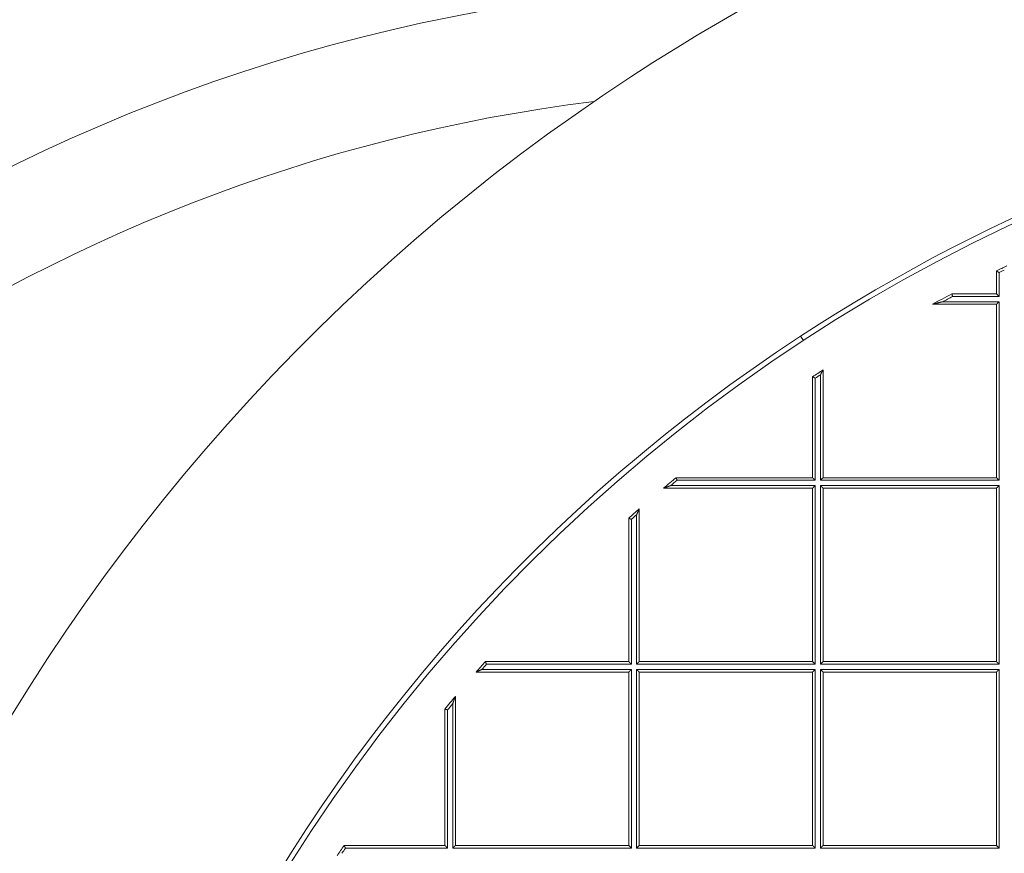
# Model space of a CAD drawing. Units: millimetres. Extents: x 0 to 594, y 0 to 420.
# Drawn here: x 157 to 165, y 137 to 145 of the extents above; entities that cross this region are included whole.
import ezdxf

# ---------------------------------------------------------------- set-up
doc = ezdxf.new("R2010")
doc.units = ezdxf.units.MM
doc.layers.add('1', color=7, linetype='Continuous', true_color=0xffffff)

msp = doc.modelspace()

# ---------------------------------------------------------------- linework, layer by layer
at = {"layer": '1', "color": 3, "linetype": 'Continuous', "lineweight": 18}
for p, q in [((165.4183, 142.553), (165.4183, 142.3545)), ((165.4183, 142.3545), (165.0313, 142.3545)), ((164.8625, 142.2633), (165.4183, 142.2633)), ((165.4183, 142.2633), (165.4183, 140.7578)), ((163.9128, 140.7578), (163.9128, 141.6937)), ((163.8216, 141.6336), (163.8216, 140.7578)), ((163.8216, 140.7578), (162.637, 140.7578)), ((165.4183, 140.7578), (163.9128, 140.7578)), ((162.527, 140.6666), (163.8216, 140.6666)), ((163.8216, 140.6666), (163.8216, 139.1611)), ((165.4183, 140.6666), (163.9128, 140.6666)), ((163.9128, 140.6666), (163.9128, 139.1611)), ((165.4183, 139.1611), (165.4183, 140.6666)), ((162.3161, 139.1611), (162.3161, 140.4865)), ((162.2248, 140.4064), (162.2248, 139.1611)), ((162.2248, 139.1611), (160.9796, 139.1611)), ((163.8216, 139.1611), (162.3161, 139.1611)), ((163.9128, 139.1611), (165.4183, 139.1611)), ((160.8995, 139.0699), (162.2248, 139.0699)), ((162.2248, 139.0699), (162.2248, 137.5644)), ((162.3161, 139.0699), (162.3161, 137.5644)), ((163.8216, 139.0699), (162.3161, 139.0699)), ((163.8216, 137.5644), (163.8216, 139.0699)), ((165.4183, 139.0699), (163.9128, 139.0699)), ((163.9128, 139.0699), (163.9128, 137.5644)), ((165.4183, 137.5644), (165.4183, 139.0699)), ((160.7194, 137.5644), (160.7194, 138.859)), ((160.6281, 138.7489), (160.6281, 137.5644)), ((160.6281, 137.5644), (159.7523, 137.5644)), ((162.2248, 137.5644), (160.7194, 137.5644)), ((162.3161, 137.5644), (163.8216, 137.5644)), ((163.9128, 137.5644), (165.4183, 137.5644))]:
    msp.add_line(p, q, dxfattribs=at)
at = {"layer": '1', "color": 7, "linetype": 'Continuous', "lineweight": 13}
for p, q in [((165.4411, 142.5388), (165.4411, 142.3317)), ((165.4411, 142.3317), (165.037, 142.3317)), ((164.952, 142.2861), (165.4411, 142.2861)), ((165.4411, 142.2861), (165.4411, 140.735)), ((163.7165, 141.9858), (163.7414, 141.9476)), ((163.8444, 141.6214), (163.8444, 140.735)), ((163.89, 140.735), (163.89, 141.6515)), ((162.5899, 140.6894), (163.8444, 140.6894)), ((163.8444, 140.735), (162.6452, 140.735)), ((163.8444, 140.6894), (163.8444, 139.1383)), ((165.4411, 140.735), (163.89, 140.735)), ((163.89, 139.1383), (163.89, 140.6894)), ((163.89, 140.6894), (165.4411, 140.6894)), ((165.4411, 140.6894), (165.4411, 139.1383)), ((162.2933, 139.1383), (162.2933, 140.4362)), ((162.2477, 140.3961), (162.2477, 139.1383)), ((162.2477, 139.1383), (160.9899, 139.1383)), ((163.8444, 139.1383), (162.2933, 139.1383)), ((165.4411, 139.1383), (163.89, 139.1383)), ((160.9497, 139.0927), (162.2477, 139.0927)), ((162.2477, 139.0927), (162.2477, 137.5416)), ((162.2933, 137.5416), (162.2933, 139.0927)), ((162.2933, 139.0927), (163.8444, 139.0927)), ((163.8444, 139.0927), (163.8444, 137.5416)), ((163.89, 137.5416), (163.89, 139.0927)), ((163.89, 139.0927), (165.4411, 139.0927)), ((165.4411, 139.0927), (165.4411, 137.5416)), ((160.6966, 137.5416), (160.6966, 138.796)), ((160.6509, 138.7408), (160.6509, 137.5416)), ((160.6509, 137.5416), (159.7645, 137.5416)), ((162.2477, 137.5416), (160.6966, 137.5416)), ((163.8444, 137.5416), (162.2933, 137.5416)), ((165.4411, 137.5416), (163.89, 137.5416))]:
    msp.add_line(p, q, dxfattribs=at)
at = {"layer": '1', "color": 3, "linetype": 'Continuous', "lineweight": 18}
for radius, start, end in [(17.5639, 303.15762, 123.15762), (14.8723, 303.15762, 123.15762), (14.8266, 95.00688, 264.99312), (17.5639, 123.15762, 303.15762), (14.5204, 115.89441, 116.2953), (14.4975, 116.03847, 116.23931), (14.5204, 118.01148, 118.76868), (14.8723, 123.15762, 303.15762), (14.5204, 123.13941, 123.57043), (14.5204, 129.38592, 129.94993), (14.5204, 131.04427, 131.52338), (14.5204, 138.47662, 138.95573), (14.5204, 140.05007, 140.61408), (14.5204, 146.42957, 146.86059), (14.4975, 146.47792, 146.69392)]:
    msp.add_arc((171.8508, 129.5352), radius, start, end, dxfattribs=at)
at = {"layer": '1', "color": 7, "linetype": 'Continuous', "lineweight": 13}
for centre, radius, start, end in [((163.7258, 129.5352), 15.5246, 90.33203, 153.43314), ((163.7258, 129.5352), 14.6013, 97.08766, 153.43314), ((171.8508, 129.5352), 14.4975, 118.03396, 118.41519), ((171.8508, 129.5352), 14.4975, 123.30608, 123.52208), ((171.8508, 129.5352), 14.4975, 129.41817, 129.70127), ((171.8508, 129.5352), 14.4975, 131.24258, 131.4828), ((171.8508, 129.5352), 14.4975, 138.5172, 138.75742), ((171.8508, 129.5352), 14.4975, 140.29873, 140.58183)]:
    msp.add_arc(centre, radius, start, end, dxfattribs=at)
at = {"layer": '1', "color": 3, "linetype": 'Continuous', "lineweight": 18}
for points, knots in [([(165.4183, 142.553), (165.4183, 142.553), (165.4183, 142.553), (165.4184, 142.5529), (165.4185, 142.5529), (165.4185, 142.5528), (165.4186, 142.5528), (165.4188, 142.5527), (165.4189, 142.5526), (165.419, 142.5526), (165.4192, 142.5525), (165.4194, 142.5523), (165.4196, 142.5522), (165.4198, 142.5521), (165.42, 142.552), (165.4202, 142.5518), (165.4205, 142.5517), (165.4207, 142.5515), (165.421, 142.5513), (165.4213, 142.5511), (165.4216, 142.5509), (165.422, 142.5507), (165.4223, 142.5505), (165.4227, 142.5503), (165.4231, 142.55), (165.4234, 142.5498), (165.4239, 142.5495), (165.4243, 142.5493), (165.4247, 142.549), (165.4252, 142.5487), (165.4256, 142.5484), (165.4261, 142.5481), (165.4267, 142.5478), (165.4272, 142.5474), (165.4279, 142.5471), (165.4285, 142.5467), (165.4292, 142.5462), (165.43, 142.5458), (165.4308, 142.5453), (165.4316, 142.5448), (165.4325, 142.5442), (165.4334, 142.5436), (165.4344, 142.543), (165.4354, 142.5424), (165.4364, 142.5417), (165.4375, 142.541), (165.4387, 142.5403), (165.4399, 142.5396), (165.4407, 142.5391), (165.4411, 142.5388)], [0, 0, 0, 0, 0.044142, 0.058996, 0.073928, 0.088939, 0.104035, 0.119219, 0.134494, 0.149865, 0.165334, 0.180905, 0.196581, 0.212366, 0.228263, 0.244274, 0.260404, 0.276655, 0.29303, 0.309532, 0.326164, 0.342928, 0.359827, 0.376864, 0.394041, 0.411361, 0.428826, 0.446439, 0.464202, 0.482116, 0.500185, 0.518825, 0.538528, 0.559298, 0.581137, 0.604048, 0.628032, 0.653092, 0.679228, 0.706441, 0.734733, 0.764105, 0.794558, 0.826092, 0.858707, 0.892406, 0.927187, 0.963051, 1, 1, 1, 1]), ([(165.0313, 142.3545), (165.0313, 142.3545), (165.0313, 142.3545), (165.0313, 142.3544), (165.0313, 142.3543), (165.0314, 142.3542), (165.0314, 142.3541), (165.0314, 142.354), (165.0315, 142.3539), (165.0315, 142.3537), (165.0315, 142.3536), (165.0316, 142.3534), (165.0316, 142.3532), (165.0317, 142.353), (165.0318, 142.3527), (165.0318, 142.3525), (165.0319, 142.3522), (165.032, 142.3519), (165.032, 142.3516), (165.0321, 142.3513), (165.0322, 142.351), (165.0323, 142.3506), (165.0324, 142.3503), (165.0325, 142.3499), (165.0326, 142.3495), (165.0327, 142.3491), (165.0328, 142.3486), (165.0329, 142.3482), (165.033, 142.3477), (165.0331, 142.3472), (165.0332, 142.3467), (165.0334, 142.3462), (165.0335, 142.3456), (165.0337, 142.345), (165.0339, 142.3443), (165.034, 142.3436), (165.0342, 142.3429), (165.0344, 142.3421), (165.0346, 142.3412), (165.0349, 142.3403), (165.0351, 142.3394), (165.0353, 142.3384), (165.0356, 142.3374), (165.0358, 142.3363), (165.0361, 142.3352), (165.0364, 142.3341), (165.0367, 142.3329), (165.0369, 142.3321), (165.037, 142.3317)], [0, 0, 0, 0, 0.048842, 0.065258, 0.081742, 0.098297, 0.114922, 0.131618, 0.148386, 0.165226, 0.182139, 0.199126, 0.216187, 0.233324, 0.250536, 0.267825, 0.28519, 0.302633, 0.320155, 0.337755, 0.355434, 0.373194, 0.391034, 0.408955, 0.426958, 0.445042, 0.46321, 0.481461, 0.499796, 0.51801, 0.537123, 0.557136, 0.578048, 0.599861, 0.622575, 0.646191, 0.670708, 0.696128, 0.722451, 0.749676, 0.777804, 0.806835, 0.83677, 0.867608, 0.89935, 0.931996, 0.965546, 1, 1, 1, 1]), ([(164.8625, 142.2633), (164.8625, 142.2633), (164.8625, 142.2633), (164.8626, 142.2633), (164.8627, 142.2633), (164.8627, 142.2634), (164.8628, 142.2634), (164.863, 142.2634), (164.8631, 142.2634), (164.8632, 142.2635), (164.8634, 142.2635), (164.8635, 142.2636), (164.8637, 142.2636), (164.8639, 142.2637), (164.8641, 142.2637), (164.8644, 142.2638), (164.8646, 142.2638), (164.8649, 142.2639), (164.8651, 142.264), (164.8654, 142.264), (164.8657, 142.2641), (164.866, 142.2642), (164.8664, 142.2643), (164.8667, 142.2644), (164.8671, 142.2645), (164.8675, 142.2646), (164.8679, 142.2647), (164.8683, 142.2648), (164.8687, 142.2649), (164.8691, 142.265), (164.8696, 142.2651), (164.87, 142.2652), (164.8705, 142.2653), (164.871, 142.2655), (164.872, 142.2657), (164.8736, 142.2661), (164.8759, 142.2667), (164.8784, 142.2674), (164.8817, 142.2682), (164.8861, 142.2693), (164.8916, 142.2707), (164.8978, 142.2723), (164.9039, 142.2739), (164.9098, 142.2754), (164.9154, 142.2768), (164.9216, 142.2784), (164.9269, 142.2797), (164.9312, 142.2808), (164.9345, 142.2817), (164.9383, 142.2826), (164.9425, 142.2837), (164.9471, 142.2849), (164.9503, 142.2857), (164.952, 142.2861)], [0, 0, 0, 0, 0.00883, 0.011816, 0.014836, 0.017895, 0.021002, 0.024162, 0.027381, 0.030666, 0.03402, 0.03745, 0.040961, 0.044556, 0.048239, 0.052015, 0.055887, 0.059858, 0.063931, 0.06811, 0.072396, 0.076793, 0.081301, 0.085925, 0.090664, 0.095522, 0.1005, 0.105598, 0.11082, 0.116166, 0.121637, 0.127235, 0.13296, 0.138814, 0.144797, 0.168176, 0.193863, 0.221891, 0.252286, 0.305094, 0.364325, 0.430023, 0.50222, 0.556655, 0.61621, 0.680889, 0.750694, 0.781355, 0.816372, 0.855747, 0.899477, 0.947561, 1, 1, 1, 1]), ([(163.9128, 141.6937), (163.9128, 141.6937), (163.9128, 141.6936), (163.9127, 141.6936), (163.9127, 141.6935), (163.9127, 141.6935), (163.9126, 141.6934), (163.9126, 141.6933), (163.9125, 141.6932), (163.9125, 141.693), (163.9124, 141.6929), (163.9123, 141.6928), (163.9122, 141.6926), (163.9121, 141.6924), (163.912, 141.6922), (163.9119, 141.692), (163.9118, 141.6918), (163.9117, 141.6916), (163.9115, 141.6913), (163.9114, 141.6911), (163.9112, 141.6908), (163.9111, 141.6905), (163.9109, 141.6902), (163.9108, 141.6899), (163.9106, 141.6896), (163.9104, 141.6893), (163.9102, 141.6889), (163.91, 141.6886), (163.9098, 141.6882), (163.9096, 141.6878), (163.9091, 141.6868), (163.9082, 141.6851), (163.9068, 141.6825), (163.9051, 141.6795), (163.903, 141.6756), (163.9002, 141.6704), (163.8977, 141.6658), (163.896, 141.6627), (163.8953, 141.6613), (163.8944, 141.6596), (163.8934, 141.6579), (163.8924, 141.6559), (163.8912, 141.6537), (163.8904, 141.6523), (163.89, 141.6515)], [0, 0, 0, 0, 0.020795, 0.027785, 0.034817, 0.041897, 0.049032, 0.05623, 0.063496, 0.070838, 0.078261, 0.085772, 0.093376, 0.101079, 0.108886, 0.116803, 0.124834, 0.132984, 0.141259, 0.149661, 0.158196, 0.166867, 0.175678, 0.184632, 0.193734, 0.202987, 0.212392, 0.221955, 0.231676, 0.241559, 0.251607, 0.305387, 0.364876, 0.430267, 0.501704, 0.61597, 0.751025, 0.776228, 0.804886, 0.836999, 0.872566, 0.911589, 0.954067, 1, 1, 1, 1]), ([(163.8216, 141.6336), (163.8216, 141.6336), (163.8216, 141.6336), (163.8217, 141.6336), (163.8217, 141.6335), (163.8218, 141.6335), (163.8219, 141.6334), (163.822, 141.6334), (163.8222, 141.6333), (163.8223, 141.6333), (163.8225, 141.6332), (163.8226, 141.6331), (163.8228, 141.633), (163.823, 141.6329), (163.8232, 141.6328), (163.8235, 141.6326), (163.8237, 141.6325), (163.824, 141.6324), (163.8242, 141.6322), (163.8245, 141.632), (163.8248, 141.6319), (163.8252, 141.6317), (163.8255, 141.6315), (163.8259, 141.6313), (163.8262, 141.6311), (163.8266, 141.6309), (163.827, 141.6307), (163.8274, 141.6305), (163.8279, 141.6303), (163.8283, 141.63), (163.8288, 141.6298), (163.8293, 141.6295), (163.8298, 141.6292), (163.8304, 141.6289), (163.831, 141.6286), (163.8317, 141.6282), (163.8324, 141.6279), (163.8331, 141.6275), (163.8339, 141.627), (163.8348, 141.6266), (163.8357, 141.6261), (163.8366, 141.6256), (163.8376, 141.6251), (163.8386, 141.6245), (163.8397, 141.6239), (163.8408, 141.6233), (163.8419, 141.6227), (163.8431, 141.6221), (163.844, 141.6216), (163.8444, 141.6214)], [0, 0, 0, 0, 0.044598, 0.059597, 0.074669, 0.089814, 0.105037, 0.12034, 0.135726, 0.151197, 0.166755, 0.182405, 0.198147, 0.213984, 0.229919, 0.245955, 0.262093, 0.278336, 0.294686, 0.311145, 0.327715, 0.344399, 0.361199, 0.378116, 0.395153, 0.412311, 0.429592, 0.446999, 0.464533, 0.482196, 0.49999, 0.518793, 0.538643, 0.559543, 0.581495, 0.6045, 0.628562, 0.653679, 0.679855, 0.707091, 0.735386, 0.764743, 0.795161, 0.826642, 0.859185, 0.892793, 0.927464, 0.9632, 1, 1, 1, 1]), ([(162.637, 140.7578), (162.637, 140.7578), (162.637, 140.7577), (162.637, 140.7577), (162.6371, 140.7576), (162.6371, 140.7576), (162.6371, 140.7575), (162.6372, 140.7574), (162.6372, 140.7572), (162.6373, 140.7571), (162.6373, 140.757), (162.6374, 140.7568), (162.6374, 140.7566), (162.6375, 140.7564), (162.6376, 140.7562), (162.6377, 140.756), (162.6378, 140.7558), (162.6378, 140.7555), (162.6379, 140.7552), (162.638, 140.755), (162.6381, 140.7547), (162.6383, 140.7543), (162.6384, 140.754), (162.6385, 140.7537), (162.6386, 140.7533), (162.6387, 140.7529), (162.6389, 140.7526), (162.639, 140.7522), (162.6392, 140.7518), (162.6393, 140.7513), (162.6395, 140.7509), (162.6397, 140.7504), (162.6398, 140.7499), (162.64, 140.7494), (162.6402, 140.7488), (162.6405, 140.7482), (162.6407, 140.7475), (162.641, 140.7468), (162.6412, 140.746), (162.6415, 140.7453), (162.6418, 140.7444), (162.6421, 140.7435), (162.6425, 140.7426), (162.6428, 140.7417), (162.6432, 140.7406), (162.6435, 140.7396), (162.6439, 140.7385), (162.6443, 140.7374), (162.6447, 140.7362), (162.645, 140.7354), (162.6452, 140.735)], [0, 0, 0, 0, 0.045351, 0.060591, 0.075894, 0.091263, 0.106697, 0.122199, 0.137769, 0.153409, 0.169119, 0.184901, 0.200757, 0.216686, 0.23269, 0.248771, 0.264929, 0.281166, 0.297482, 0.313878, 0.330355, 0.346915, 0.363559, 0.380286, 0.397099, 0.413998, 0.430984, 0.448058, 0.465221, 0.482474, 0.499817, 0.517876, 0.536848, 0.556736, 0.577539, 0.59926, 0.621899, 0.645456, 0.669933, 0.69533, 0.721648, 0.748886, 0.777047, 0.806129, 0.836133, 0.86706, 0.89891, 0.931683, 0.96538, 1, 1, 1, 1]), ([(162.527, 140.6666), (162.527, 140.6666), (162.527, 140.6666), (162.5271, 140.6666), (162.5272, 140.6666), (162.5272, 140.6667), (162.5273, 140.6667), (162.5274, 140.6667), (162.5276, 140.6668), (162.5277, 140.6668), (162.5278, 140.6669), (162.528, 140.6669), (162.5282, 140.667), (162.5284, 140.6671), (162.5286, 140.6672), (162.5288, 140.6672), (162.5291, 140.6673), (162.5293, 140.6674), (162.5296, 140.6675), (162.5299, 140.6676), (162.5302, 140.6677), (162.5305, 140.6678), (162.5308, 140.668), (162.5311, 140.6681), (162.5315, 140.6682), (162.5318, 140.6683), (162.5322, 140.6685), (162.5326, 140.6686), (162.533, 140.6688), (162.5335, 140.6689), (162.5339, 140.6691), (162.5344, 140.6692), (162.5348, 140.6694), (162.5353, 140.6696), (162.5358, 140.6698), (162.5363, 140.67), (162.5368, 140.6701), (162.5374, 140.6703), (162.5379, 140.6705), (162.5394, 140.6711), (162.542, 140.672), (162.546, 140.6735), (162.5504, 140.6751), (162.5548, 140.6766), (162.559, 140.6782), (162.5632, 140.6797), (162.5677, 140.6813), (162.5714, 140.6827), (162.5743, 140.6837), (162.5763, 140.6845), (162.5786, 140.6853), (162.5811, 140.6862), (162.5838, 140.6872), (162.5868, 140.6882), (162.5889, 140.689), (162.5899, 140.6894)], [0, 0, 0, 0, 0.013682, 0.018296, 0.022948, 0.027648, 0.032402, 0.037217, 0.0421, 0.047059, 0.052098, 0.057224, 0.062442, 0.067759, 0.073178, 0.078705, 0.084345, 0.090101, 0.095977, 0.101978, 0.108107, 0.114367, 0.120761, 0.127292, 0.133963, 0.140776, 0.147734, 0.15484, 0.162094, 0.1695, 0.177058, 0.184772, 0.192642, 0.20067, 0.208857, 0.217206, 0.225716, 0.23439, 0.243228, 0.252232, 0.305162, 0.364427, 0.430123, 0.502321, 0.556666, 0.616198, 0.680924, 0.750852, 0.776422, 0.805333, 0.837585, 0.873179, 0.912113, 0.954387, 1, 1, 1, 1]), ([(162.3161, 140.4865), (162.3161, 140.4864), (162.3161, 140.4864), (162.316, 140.4864), (162.316, 140.4863), (162.316, 140.4862), (162.316, 140.4862), (162.3159, 140.4861), (162.3159, 140.486), (162.3158, 140.4858), (162.3158, 140.4857), (162.3157, 140.4856), (162.3156, 140.4854), (162.3155, 140.4852), (162.3155, 140.4851), (162.3154, 140.4849), (162.3153, 140.4847), (162.3152, 140.4844), (162.3151, 140.4842), (162.315, 140.484), (162.3148, 140.4837), (162.3147, 140.4834), (162.3146, 140.4831), (162.3145, 140.4829), (162.3143, 140.4825), (162.3142, 140.4822), (162.314, 140.4819), (162.3139, 140.4816), (162.3137, 140.4812), (162.3135, 140.4808), (162.3134, 140.4804), (162.3132, 140.48), (162.313, 140.4796), (162.3128, 140.4792), (162.3126, 140.4788), (162.3124, 140.4783), (162.3122, 140.4779), (162.312, 140.4774), (162.3117, 140.4769), (162.3112, 140.4758), (162.3104, 140.474), (162.3092, 140.4712), (162.3078, 140.4682), (162.3066, 140.4656), (162.3057, 140.4637), (162.3051, 140.4624), (162.3045, 140.461), (162.3038, 140.4595), (162.3031, 140.4579), (162.3024, 140.4562), (162.3015, 140.4544), (162.3007, 140.4525), (162.2998, 140.4504), (162.2988, 140.4483), (162.2978, 140.4461), (162.2967, 140.4438), (162.2956, 140.4414), (162.2945, 140.4388), (162.2937, 140.4371), (162.2933, 140.4362)], [0, 0, 0, 0, 0.016626, 0.022223, 0.027859, 0.03354, 0.039274, 0.045065, 0.05092, 0.056845, 0.062845, 0.068927, 0.075094, 0.081353, 0.087707, 0.094162, 0.100722, 0.10739, 0.114171, 0.121069, 0.128087, 0.135229, 0.142497, 0.149895, 0.157426, 0.165093, 0.172897, 0.180842, 0.18893, 0.197162, 0.205542, 0.214071, 0.222752, 0.231584, 0.240572, 0.249715, 0.259017, 0.268477, 0.278098, 0.287881, 0.334215, 0.385369, 0.441422, 0.502432, 0.523566, 0.546414, 0.570978, 0.59726, 0.625261, 0.654982, 0.686425, 0.719589, 0.754476, 0.791086, 0.82942, 0.869478, 0.91126, 0.954768, 1, 1, 1, 1]), ([(162.2248, 140.4064), (162.2249, 140.4063), (162.2249, 140.4063), (162.225, 140.4063), (162.225, 140.4063), (162.2251, 140.4062), (162.2252, 140.4062), (162.2253, 140.4062), (162.2254, 140.4061), (162.2256, 140.406), (162.2257, 140.406), (162.2259, 140.4059), (162.2261, 140.4058), (162.2263, 140.4057), (162.2265, 140.4056), (162.2267, 140.4055), (162.2269, 140.4054), (162.2272, 140.4053), (162.2275, 140.4052), (162.2278, 140.4051), (162.2281, 140.4049), (162.2284, 140.4048), (162.2287, 140.4046), (162.2291, 140.4045), (162.2294, 140.4043), (162.2298, 140.4041), (162.2302, 140.4039), (162.2306, 140.4038), (162.231, 140.4036), (162.2315, 140.4034), (162.2319, 140.4032), (162.2324, 140.403), (162.2329, 140.4027), (162.2334, 140.4025), (162.234, 140.4022), (162.2346, 140.402), (162.2353, 140.4017), (162.236, 140.4014), (162.2367, 140.401), (162.2375, 140.4007), (162.2384, 140.4003), (162.2392, 140.3999), (162.2401, 140.3995), (162.2411, 140.3991), (162.2421, 140.3986), (162.2431, 140.3981), (162.2442, 140.3976), (162.2453, 140.3971), (162.2465, 140.3966), (162.2473, 140.3963), (162.2477, 140.3961)], [0, 0, 0, 0, 0.045002, 0.06013, 0.075326, 0.090591, 0.105927, 0.121335, 0.136819, 0.15238, 0.168019, 0.183739, 0.199541, 0.215426, 0.231398, 0.247456, 0.263604, 0.279842, 0.296172, 0.312596, 0.329116, 0.345732, 0.362446, 0.379261, 0.396176, 0.413195, 0.430317, 0.447545, 0.464879, 0.482322, 0.499874, 0.517817, 0.536685, 0.556479, 0.577201, 0.598852, 0.621433, 0.644946, 0.669391, 0.69477, 0.721082, 0.748328, 0.77651, 0.805627, 0.835681, 0.86667, 0.898597, 0.93146, 0.965261, 1, 1, 1, 1]), ([(160.9796, 139.1611), (160.9796, 139.1611), (160.9796, 139.161), (160.9796, 139.161), (160.9797, 139.1609), (160.9797, 139.1608), (160.9797, 139.1607), (160.9798, 139.1606), (160.9799, 139.1605), (160.9799, 139.1604), (160.98, 139.1602), (160.9801, 139.1601), (160.9801, 139.1599), (160.9802, 139.1597), (160.9803, 139.1595), (160.9804, 139.1592), (160.9805, 139.159), (160.9807, 139.1587), (160.9808, 139.1585), (160.9809, 139.1582), (160.981, 139.1579), (160.9812, 139.1576), (160.9813, 139.1572), (160.9815, 139.1569), (160.9816, 139.1565), (160.9818, 139.1561), (160.982, 139.1557), (160.9822, 139.1553), (160.9824, 139.1549), (160.9826, 139.1545), (160.9828, 139.154), (160.983, 139.1536), (160.9832, 139.1531), (160.9835, 139.1525), (160.9837, 139.1519), (160.984, 139.1513), (160.9843, 139.1507), (160.9846, 139.15), (160.985, 139.1492), (160.9853, 139.1484), (160.9857, 139.1476), (160.9861, 139.1467), (160.9865, 139.1458), (160.9869, 139.1449), (160.9874, 139.1439), (160.9878, 139.1428), (160.9883, 139.1417), (160.9888, 139.1406), (160.9893, 139.1395), (160.9897, 139.1387), (160.9899, 139.1383)], [0, 0, 0, 0, 0.044991, 0.060116, 0.075309, 0.090571, 0.105905, 0.121311, 0.136793, 0.152352, 0.16799, 0.183709, 0.19951, 0.215395, 0.231366, 0.247424, 0.263572, 0.279811, 0.296142, 0.312567, 0.329088, 0.345705, 0.362422, 0.379238, 0.396156, 0.413177, 0.430303, 0.447533, 0.464872, 0.482318, 0.499874, 0.517777, 0.536609, 0.556371, 0.577066, 0.598694, 0.621257, 0.644756, 0.669192, 0.694565, 0.720877, 0.748128, 0.776318, 0.805449, 0.83552, 0.866532, 0.898486, 0.931382, 0.96522, 1, 1, 1, 1]), ([(160.8995, 139.0699), (160.8995, 139.0699), (160.8995, 139.0699), (160.8996, 139.0699), (160.8996, 139.0699), (160.8997, 139.07), (160.8998, 139.07), (160.8999, 139.07), (160.9, 139.0701), (160.9001, 139.0701), (160.9002, 139.0702), (160.9004, 139.0703), (160.9005, 139.0703), (160.9007, 139.0704), (160.9009, 139.0705), (160.9011, 139.0706), (160.9013, 139.0707), (160.9015, 139.0708), (160.9017, 139.0709), (160.902, 139.071), (160.9022, 139.0711), (160.9025, 139.0712), (160.9028, 139.0714), (160.9031, 139.0715), (160.9034, 139.0716), (160.9037, 139.0718), (160.904, 139.0719), (160.9044, 139.0721), (160.9047, 139.0723), (160.9051, 139.0724), (160.9055, 139.0726), (160.9059, 139.0728), (160.9063, 139.073), (160.9067, 139.0732), (160.9071, 139.0733), (160.9076, 139.0735), (160.9081, 139.0738), (160.9085, 139.074), (160.909, 139.0742), (160.9101, 139.0747), (160.912, 139.0755), (160.9147, 139.0768), (160.9178, 139.0782), (160.9203, 139.0793), (160.9223, 139.0802), (160.9236, 139.0808), (160.925, 139.0815), (160.9265, 139.0821), (160.9281, 139.0829), (160.9297, 139.0837), (160.9316, 139.0845), (160.9335, 139.0853), (160.9355, 139.0863), (160.9376, 139.0872), (160.9398, 139.0882), (160.9421, 139.0893), (160.9446, 139.0903), (160.9471, 139.0915), (160.9488, 139.0923), (160.9497, 139.0927)], [0, 0, 0, 0, 0.016628, 0.022226, 0.027863, 0.033545, 0.039279, 0.045071, 0.050926, 0.056852, 0.062853, 0.068935, 0.075103, 0.081362, 0.087716, 0.094171, 0.100731, 0.1074, 0.114181, 0.12108, 0.128098, 0.135239, 0.142508, 0.149906, 0.157437, 0.165103, 0.172907, 0.180852, 0.188939, 0.197172, 0.205551, 0.21408, 0.222759, 0.231592, 0.240578, 0.249721, 0.259021, 0.26848, 0.2781, 0.287881, 0.334224, 0.385382, 0.441433, 0.502432, 0.523623, 0.546521, 0.571127, 0.597444, 0.625472, 0.655212, 0.686665, 0.719832, 0.754713, 0.791308, 0.829617, 0.869641, 0.911379, 0.954832, 1, 1, 1, 1]), ([(160.7194, 138.859), (160.7194, 138.8589), (160.7193, 138.8589), (160.7193, 138.8588), (160.7193, 138.8588), (160.7193, 138.8587), (160.7192, 138.8586), (160.7192, 138.8585), (160.7192, 138.8584), (160.7191, 138.8582), (160.7191, 138.8581), (160.719, 138.8579), (160.7189, 138.8577), (160.7189, 138.8575), (160.7188, 138.8573), (160.7187, 138.8571), (160.7186, 138.8569), (160.7185, 138.8566), (160.7184, 138.8564), (160.7183, 138.8561), (160.7182, 138.8558), (160.7181, 138.8555), (160.718, 138.8551), (160.7179, 138.8548), (160.7177, 138.8545), (160.7176, 138.8541), (160.7175, 138.8537), (160.7173, 138.8533), (160.7172, 138.8529), (160.717, 138.8525), (160.7169, 138.852), (160.7167, 138.8516), (160.7165, 138.8511), (160.7164, 138.8506), (160.7162, 138.8501), (160.716, 138.8496), (160.7158, 138.8491), (160.7156, 138.8486), (160.7154, 138.848), (160.7149, 138.8465), (160.7139, 138.8439), (160.7125, 138.84), (160.7109, 138.8356), (160.7093, 138.8312), (160.7077, 138.8269), (160.7063, 138.8228), (160.7046, 138.8183), (160.7033, 138.8145), (160.7022, 138.8116), (160.7015, 138.8096), (160.7007, 138.8074), (160.6998, 138.8048), (160.6988, 138.8021), (160.6977, 138.7991), (160.6969, 138.7971), (160.6966, 138.796)], [0, 0, 0, 0, 0.01368, 0.018293, 0.022945, 0.027644, 0.032398, 0.037213, 0.042095, 0.047053, 0.052092, 0.057217, 0.062436, 0.067752, 0.073171, 0.078698, 0.084337, 0.090093, 0.095969, 0.10197, 0.108098, 0.114358, 0.120752, 0.127283, 0.133954, 0.140767, 0.147726, 0.154831, 0.162086, 0.169492, 0.177051, 0.184765, 0.192635, 0.200664, 0.208852, 0.217201, 0.225712, 0.234387, 0.243227, 0.252232, 0.30515, 0.364409, 0.430109, 0.502321, 0.556642, 0.616164, 0.680898, 0.750852, 0.776293, 0.805118, 0.837327, 0.872919, 0.911895, 0.954256, 1, 1, 1, 1]), ([(160.6281, 138.7489), (160.6282, 138.7489), (160.6282, 138.7489), (160.6282, 138.7489), (160.6283, 138.7489), (160.6284, 138.7488), (160.6285, 138.7488), (160.6286, 138.7488), (160.6287, 138.7487), (160.6288, 138.7487), (160.629, 138.7486), (160.6291, 138.7486), (160.6293, 138.7485), (160.6295, 138.7484), (160.6297, 138.7484), (160.63, 138.7483), (160.6302, 138.7482), (160.6304, 138.7481), (160.6307, 138.748), (160.631, 138.7479), (160.6313, 138.7478), (160.6316, 138.7477), (160.6319, 138.7476), (160.6323, 138.7475), (160.6326, 138.7473), (160.633, 138.7472), (160.6334, 138.7471), (160.6338, 138.7469), (160.6342, 138.7468), (160.6346, 138.7466), (160.6351, 138.7465), (160.6355, 138.7463), (160.636, 138.7461), (160.6366, 138.7459), (160.6372, 138.7457), (160.6378, 138.7455), (160.6385, 138.7453), (160.6392, 138.745), (160.6399, 138.7447), (160.6407, 138.7445), (160.6415, 138.7442), (160.6424, 138.7438), (160.6433, 138.7435), (160.6443, 138.7432), (160.6453, 138.7428), (160.6464, 138.7424), (160.6475, 138.742), (160.6486, 138.7416), (160.6497, 138.7412), (160.6505, 138.7409), (160.6509, 138.7408)], [0, 0, 0, 0, 0.045362, 0.060605, 0.075911, 0.091282, 0.106719, 0.122223, 0.137794, 0.153436, 0.169147, 0.184931, 0.200787, 0.216717, 0.232722, 0.248802, 0.26496, 0.281196, 0.297511, 0.313906, 0.330383, 0.346941, 0.363583, 0.380308, 0.397119, 0.414015, 0.430998, 0.448069, 0.465229, 0.482478, 0.499817, 0.517916, 0.536924, 0.556843, 0.577674, 0.599417, 0.622074, 0.645646, 0.670132, 0.695534, 0.721852, 0.749086, 0.777238, 0.806307, 0.836293, 0.867198, 0.89902, 0.931761, 0.965421, 1, 1, 1, 1]), ([(159.7523, 137.5644), (159.7523, 137.5644), (159.7523, 137.5643), (159.7524, 137.5643), (159.7524, 137.5642), (159.7524, 137.5641), (159.7525, 137.564), (159.7526, 137.5639), (159.7526, 137.5638), (159.7527, 137.5637), (159.7528, 137.5635), (159.7529, 137.5633), (159.753, 137.5631), (159.7531, 137.5629), (159.7532, 137.5627), (159.7533, 137.5625), (159.7535, 137.5622), (159.7536, 137.562), (159.7538, 137.5617), (159.7539, 137.5614), (159.7541, 137.5611), (159.7542, 137.5608), (159.7544, 137.5604), (159.7546, 137.5601), (159.7548, 137.5597), (159.755, 137.5593), (159.7552, 137.5589), (159.7555, 137.5585), (159.7557, 137.5581), (159.7559, 137.5576), (159.7562, 137.5572), (159.7564, 137.5567), (159.7567, 137.5561), (159.757, 137.5556), (159.7574, 137.555), (159.7577, 137.5543), (159.7581, 137.5536), (159.7585, 137.5529), (159.759, 137.5521), (159.7594, 137.5512), (159.7599, 137.5503), (159.7604, 137.5494), (159.7609, 137.5484), (159.7615, 137.5474), (159.762, 137.5463), (159.7626, 137.5452), (159.7632, 137.544), (159.7639, 137.5428), (159.7643, 137.542), (159.7645, 137.5416)], [0, 0, 0, 0, 0.044587, 0.059583, 0.074652, 0.089795, 0.105015, 0.120316, 0.1357, 0.151169, 0.166726, 0.182374, 0.198115, 0.213952, 0.229887, 0.245923, 0.262061, 0.278304, 0.294655, 0.311115, 0.327687, 0.344372, 0.361174, 0.378093, 0.395132, 0.412293, 0.429577, 0.446988, 0.464525, 0.482192, 0.49999, 0.518751, 0.538563, 0.559431, 0.581355, 0.604337, 0.62838, 0.653485, 0.679653, 0.706885, 0.735182, 0.764546, 0.794976, 0.826474, 0.859041, 0.892676, 0.92738, 0.963155, 1, 1, 1, 1])]:
    msp.add_open_spline(points, degree=3, knots=knots, dxfattribs=at)
for points, weights in [([(165.4183, 142.3545), (165.4183, 142.3545), (165.4277, 142.3451), (165.4411, 142.3317)], [1, 0.804737854124, 0.804737854124, 1]), ([(165.4183, 142.2633), (165.4183, 142.2633), (165.4277, 142.2727), (165.4411, 142.2861)], [1, 0.804737854124, 0.804737854124, 1]), ([(163.8216, 140.7578), (163.8216, 140.7578), (163.831, 140.7484), (163.8444, 140.735)], [1, 0.804737854124, 0.804737854124, 1]), ([(163.9128, 140.7578), (163.9128, 140.7578), (163.9034, 140.7484), (163.89, 140.735)], [1, 0.804737854124, 0.804737854124, 1]), ([(165.4183, 140.7578), (165.4183, 140.7578), (165.4277, 140.7484), (165.4411, 140.735)], [1, 0.804737854124, 0.804737854124, 1]), ([(163.8216, 140.6666), (163.8216, 140.6666), (163.831, 140.676), (163.8444, 140.6894)], [1, 0.804737854124, 0.804737854124, 1]), ([(163.9128, 140.6666), (163.9128, 140.6666), (163.9034, 140.676), (163.89, 140.6894)], [1, 0.804737854124, 0.804737854124, 1]), ([(165.4183, 140.6666), (165.4183, 140.6666), (165.4277, 140.676), (165.4411, 140.6894)], [1, 0.804737854124, 0.804737854124, 1]), ([(162.2248, 139.1611), (162.2248, 139.1611), (162.2343, 139.1516), (162.2477, 139.1383)], [1, 0.804737854124, 0.804737854124, 1]), ([(162.3161, 139.1611), (162.3161, 139.1611), (162.3066, 139.1516), (162.2933, 139.1383)], [1, 0.804737854124, 0.804737854124, 1]), ([(163.8216, 139.1611), (163.8216, 139.1611), (163.831, 139.1516), (163.8444, 139.1383)], [1, 0.804737854124, 0.804737854124, 1]), ([(163.89, 139.1383), (163.9033, 139.1516), (163.9128, 139.1611), (163.9128, 139.1611)], [1, 0.804852735534, 0.804737921714, 0.999655558541]), ([(165.4411, 139.1383), (165.4277, 139.1516), (165.4183, 139.1611), (165.4183, 139.1611)], [1, 0.804852735534, 0.804737921714, 0.999655558541]), ([(162.2248, 139.0698), (162.2248, 139.0699), (162.2343, 139.0793), (162.2477, 139.0927)], [1, 0.804737854124, 0.804737854124, 1]), ([(162.3161, 139.0698), (162.3161, 139.0699), (162.3066, 139.0793), (162.2933, 139.0927)], [1, 0.804737854124, 0.804737854124, 1]), ([(163.8216, 139.0698), (163.8216, 139.0699), (163.831, 139.0793), (163.8444, 139.0927)], [1, 0.804737854124, 0.804737854124, 1]), ([(163.9128, 139.0698), (163.9128, 139.0699), (163.9034, 139.0793), (163.89, 139.0927)], [1, 0.804737854124, 0.804737854124, 1]), ([(165.4183, 139.0698), (165.4183, 139.0699), (165.4277, 139.0793), (165.4411, 139.0927)], [1, 0.804737854124, 0.804737854124, 1]), ([(160.6281, 137.5644), (160.6281, 137.5644), (160.6376, 137.5549), (160.6509, 137.5416)], [1, 0.804737854124, 0.804737854124, 1]), ([(160.7194, 137.5644), (160.7194, 137.5644), (160.7099, 137.5549), (160.6966, 137.5416)], [1, 0.804737854124, 0.804737854124, 1]), ([(162.2248, 137.5644), (162.2248, 137.5644), (162.2343, 137.5549), (162.2477, 137.5416)], [1, 0.804737854124, 0.804737854124, 1]), ([(162.2933, 137.5416), (162.3066, 137.5549), (162.3161, 137.5644), (162.3161, 137.5644)], [1, 0.804852735534, 0.804737921714, 0.999655558541]), ([(163.8444, 137.5416), (163.831, 137.5549), (163.8216, 137.5644), (163.8216, 137.5644)], [1, 0.804852735534, 0.804737921714, 0.999655558541]), ([(163.89, 137.5416), (163.9033, 137.5549), (163.9128, 137.5644), (163.9128, 137.5644)], [1, 0.804852735534, 0.804737921714, 0.999655558541]), ([(165.4411, 137.5416), (165.4277, 137.5549), (165.4183, 137.5644), (165.4183, 137.5644)], [1, 0.804852735534, 0.804737921714, 0.999655558541])]:
    msp.add_rational_spline(points, weights, degree=3, dxfattribs=at)

doc.saveas('drawing.dxf')
